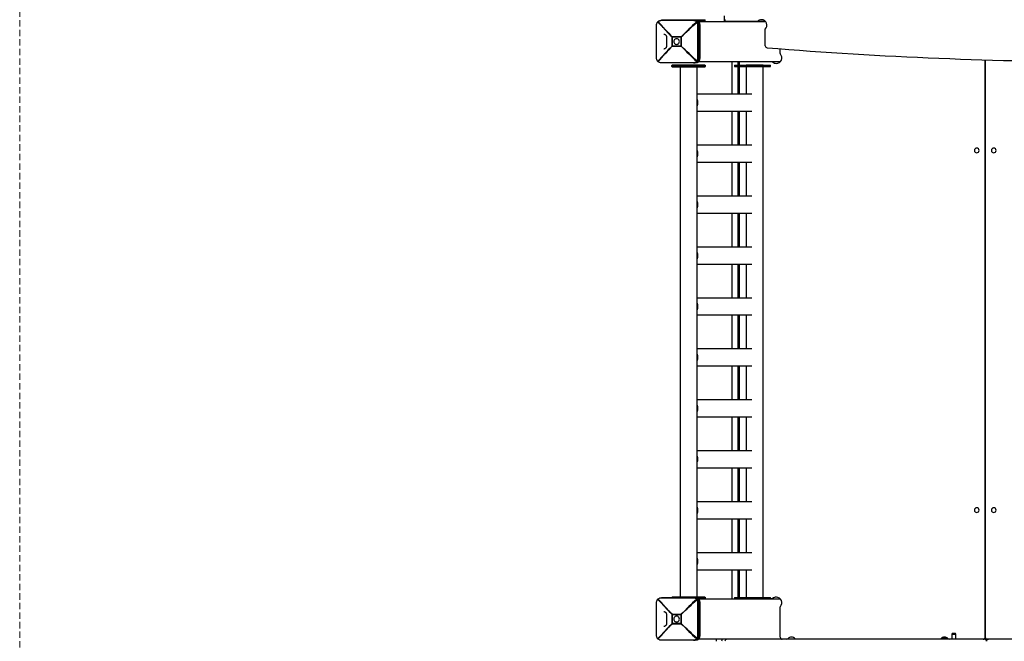
# Model space of a CAD drawing. Units: millimetres. Extents: x -2583 to 2580, y -4913 to 5481.
# Drawn here: x -2583 to -264, y 924 to 2388 of the extents above; entities that cross this region are included whole.
import ezdxf

# ---------------------------------------------------------------- set-up
doc = ezdxf.new("R2010")
doc.units = ezdxf.units.MM
doc.linetypes.add('DASHED', pattern=[0.75, 0.5, -0.25])
doc.layers.add('Fall zone', color=6, linetype='DASHED')

msp = doc.modelspace()

# ---------------------------------------------------------------- linework, layer by layer
for p, q in [((-924.3, 2396.8), (-924.3, 2383.8)), ((-1083.4, 2297.8), (-1083.4, 2374.8)), ((-1080.1, 2383.8), (-1079.3, 2383.8)), ((-1080.1, 2383.1), (-1080.1, 2383.8)), ((-1072, 2386.3), (-996.2, 2386.3)), ((-995.6, 2386.3), (-1071.4, 2386.3)), ((-1047.5, 2387.8), (-1017.5, 2387.8)), ((-1047.5, 2386.3), (-1047.5, 2387.8)), ((-1017.5, 2387.8), (-988.4, 2387.8)), ((-996.2, 2386.3), (-991.9, 2386.3)), ((-992.3, 2386.3), (-995.6, 2386.3)), ((-988.4, 2385.7), (-988.4, 2387.8)), ((-988.4, 2387.8), (-968.3, 2387.8)), ((-986.5, 2383.8), (-986.5, 2288.8)), ((-986.5, 2383.8), (-828.5, 2383.8)), ((-968.3, 2383.8), (-984.9, 2383.8)), ((-984.9, 2374.8), (-984.9, 2297.8)), ((-984.9, 2374.8), (-980.6, 2374.8)), ((-984.2, 2374.8), (-984.7, 2374.8)), ((-980.9, 2374.8), (-984.2, 2374.8)), ((-984.2, 2297.8), (-984.2, 2374.8)), ((-980.9, 2297.8), (-980.9, 2374.8)), ((-980.6, 2297.8), (-980.6, 2374.8)), ((-968.3, 2383.8), (-968.3, 2387.8)), ((-924.3, 2383.8), (-923.2, 2383.8)), ((-923.2, 2383.8), (-919.3, 2383.8)), ((-919.3, 2383.8), (-919.3, 2384)), ((-918.1, 2383.8), (-919.3, 2383.8)), ((-845.4, 2383.8), (-918, 2383.8)), ((-826.7, 2383.8), (-845.4, 2383.8)), ((-1059.9, 2346.7), (-1059.9, 2325.7)), ((-1046.8, 2347.1), (-1046.7, 2347.1)), ((-1046.8, 2347.1), (-1046.8, 2325.5)), ((-1046.7, 2347.1), (-1046.6, 2347.1)), ((-1025.2, 2347.3), (-1046.6, 2347.3)), ((-1046.6, 2325.5), (-1046.6, 2347.1)), ((-1046.6, 2347.1), (-1025.2, 2347.1)), ((-1025.2, 2347.1), (-1025.1, 2347.1)), ((-1025.2, 2347.1), (-1025.2, 2325.5)), ((-1025.1, 2347.1), (-1025, 2347.1)), ((-1025, 2325.5), (-1025, 2347.1)), ((-827, 2326.6), (-827, 2365.4)), ((-1046.7, 2325.5), (-1046.8, 2325.5)), ((-1046.6, 2325.5), (-1046.7, 2325.5)), ((-1025.2, 2325.5), (-1046.6, 2325.5)), ((-1046.6, 2325.2), (-1025.2, 2325.2)), ((-1025.1, 2325.5), (-1025.2, 2325.5)), ((-1025, 2325.5), (-1025.1, 2325.5)), ((-984.9, 2297.8), (-980.6, 2297.8)), ((-984.2, 2297.8), (-984.7, 2297.8)), ((-980.9, 2297.8), (-984.2, 2297.8)), ((-792, 2308), (-792, 2319.2)), ((-1080.1, 2288.8), (-1080.1, 2289.5)), ((-1079.3, 2288.8), (-1080.1, 2288.8)), ((-996.2, 2286.3), (-1072, 2286.3)), ((-1047.5, 2279.8), (-988.4, 2279.8)), ((-1047.5, 2279.8), (-1047.5, 2277.8)), ((-988.4, 2277.8), (-1047.5, 2277.8)), ((-989.3, 2280.8), (-1046.5, 2280.8)), ((-1046.5, 2276.8), (-989.3, 2276.8)), ((-1011.4, 2280.8), (-1027.9, 2280.8)), ((-1027.9, 2276.8), (-1027.9, 1027.8)), ((-987.9, 2280.8), (-1011.4, 2280.8)), ((-996.2, 2286.3), (-991.9, 2286.3)), ((-992.3, 2286.3), (-995.6, 2286.3)), ((-969.3, 2280.8), (-989.3, 2280.8)), ((-989.3, 2276.8), (-969.3, 2276.8)), ((-988.4, 2279.8), (-968.3, 2279.8)), ((-988.4, 2279.8), (-988.4, 2277.8)), ((-968.3, 2277.8), (-988.4, 2277.8)), ((-987.9, 1027.8), (-987.9, 2276.8)), ((-791.7, 2288.8), (-986.5, 2288.8)), ((-968.3, 2279.8), (-968.3, 2277.8)), ((-904.8, 2212.3), (-904.8, 2288.8)), ((-899.6, 2280.8), (-887.3, 2280.8)), ((-899.6, 2280.8), (-899.6, 2277.8)), ((-899.6, 2277.8), (-887.3, 2277.8)), ((-892, 2288.8), (-892, 2280.8)), ((-892, 2277.8), (-892, 2212.3)), ((-888, 2280.8), (-888, 2287.8)), ((-888, 2212.3), (-888, 2277.8)), ((-887.3, 2280.8), (-887.3, 2277.8)), ((-887.3, 2280.8), (-832.2, 2280.8)), ((-887.3, 2277.8), (-832.2, 2277.8)), ((-855.6, 2280.8), (-872.1, 2280.8)), ((-872.1, 2277.8), (-872.1, 2212.3)), ((-832.1, 2280.8), (-855.6, 2280.8)), ((-832.2, 2280.8), (-832.2, 2277.8)), ((-832.2, 2280.8), (-814.5, 2280.8)), ((-832.2, 2277.8), (-814.5, 2277.8)), ((-832.1, 1026.1), (-832.1, 2278.5)), ((-814.5, 2277.8), (-814.5, 2280.8)), ((-794, 2286.8), (-794, 2288.8)), ((-794, 2288.8), (-794, 2286.8)), ((-309, 2293.2), (-309, 933.8)), ((-309, 933.8), (-309, 2293.2)), ((-858.6, 2212.3), (-987.9, 2212.3)), ((-987.9, 2172.3), (-858.6, 2172.3)), ((-904.8, 2092.3), (-904.8, 2172.3)), ((-892, 2172.3), (-892, 2092.3)), ((-888, 2092.3), (-888, 2172.3)), ((-872.1, 2172.3), (-872.1, 2092.3)), ((-858.6, 2092.3), (-987.9, 2092.3)), ((-987.9, 2052.3), (-858.6, 2052.3)), ((-904.8, 1972.3), (-904.8, 2052.3)), ((-892, 2052.3), (-892, 1972.3)), ((-888, 1972.3), (-888, 2052.3)), ((-872.1, 2052.3), (-872.1, 1972.3)), ((-858.6, 1972.3), (-987.9, 1972.3)), ((-888, 1992.5), (-889.1, 1992.5)), ((-889.1, 1992.5), (-889.1, 1972.3)), ((-987.9, 1932.3), (-858.6, 1932.3)), ((-904.8, 1852.3), (-904.8, 1932.3)), ((-892, 1932.3), (-892, 1852.3)), ((-888, 1852.3), (-888, 1932.3)), ((-872.1, 1932.3), (-872.1, 1852.3)), ((-858.6, 1852.3), (-987.9, 1852.3)), ((-987.9, 1812.3), (-858.6, 1812.3)), ((-904.8, 1732.3), (-904.8, 1812.3)), ((-892, 1812.3), (-892, 1732.3)), ((-888, 1732.3), (-888, 1812.3)), ((-872.1, 1812.3), (-872.1, 1732.3)), ((-858.6, 1732.3), (-987.9, 1732.3)), ((-987.9, 1692.3), (-858.6, 1692.3)), ((-904.8, 1612.3), (-904.8, 1692.3)), ((-892, 1692.3), (-892, 1612.3)), ((-888, 1676.3), (-889.1, 1676.3)), ((-889.1, 1676.3), (-889.1, 1636.3)), ((-888, 1612.3), (-888, 1692.3)), ((-872.1, 1692.3), (-872.1, 1612.3)), ((-889.1, 1636.3), (-888, 1636.3)), ((-858.6, 1612.3), (-987.9, 1612.3)), ((-987.9, 1572.3), (-858.6, 1572.3)), ((-904.8, 1492.3), (-904.8, 1572.3)), ((-892, 1572.3), (-892, 1492.3)), ((-888, 1492.3), (-888, 1572.3)), ((-872.1, 1572.3), (-872.1, 1492.3)), ((-858.6, 1492.3), (-987.9, 1492.3)), ((-987.9, 1452.3), (-858.6, 1452.3)), ((-904.8, 1372.3), (-904.8, 1452.3)), ((-892, 1452.3), (-892, 1372.3)), ((-888, 1372.3), (-888, 1452.3)), ((-872.1, 1452.3), (-872.1, 1372.3)), ((-858.6, 1372.3), (-987.9, 1372.3)), ((-987.9, 1332.3), (-858.6, 1332.3)), ((-904.8, 1252.3), (-904.8, 1332.3)), ((-892, 1332.3), (-892, 1252.3)), ((-889.1, 1332.3), (-889.1, 1320)), ((-888, 1252.3), (-888, 1332.3)), ((-872.1, 1332.3), (-872.1, 1252.3)), ((-889.1, 1320), (-888, 1320)), ((-858.6, 1252.3), (-987.9, 1252.3)), ((-987.9, 1212.3), (-858.6, 1212.3)), ((-904.8, 1132.3), (-904.8, 1212.3)), ((-892, 1212.3), (-892, 1132.3)), ((-888, 1132.3), (-888, 1212.3)), ((-872.1, 1212.3), (-872.1, 1132.3)), ((-858.6, 1132.3), (-987.9, 1132.3)), ((-987.9, 1092.3), (-858.6, 1092.3)), ((-904.8, 1023.8), (-904.8, 1092.3)), ((-892, 1092.3), (-892, 1026.8)), ((-888, 1026.8), (-888, 1092.3)), ((-872.1, 1092.3), (-872.1, 1026.8)), ((-1080.1, 1023.8), (-1079.3, 1023.8)), ((-1080.1, 1023.1), (-1080.1, 1023.8)), ((-1072, 1026.3), (-996.2, 1026.3)), ((-995.6, 1026.3), (-1071.4, 1026.3)), ((-1047.5, 1026.8), (-988.4, 1026.8)), ((-1047.5, 1026.8), (-1047.5, 1026.3)), ((-989.3, 1027.8), (-1046.5, 1027.8)), ((-996.2, 1026.3), (-991.9, 1026.3)), ((-992.3, 1026.3), (-995.6, 1026.3)), ((-969.3, 1027.8), (-989.3, 1027.8)), ((-988.4, 1026.8), (-968.3, 1026.8)), ((-988.4, 1026.8), (-988.4, 1025.7)), ((-986.5, 1023.8), (-986.5, 928.8)), ((-986.5, 1023.8), (-791.7, 1023.8)), ((-968.3, 1024.8), (-986.3, 1024.8)), ((-984.9, 1023.8), (-969.3, 1023.8)), ((-968.3, 1026.8), (-968.3, 1024.8)), ((-899.6, 1026.8), (-887.3, 1026.8)), ((-899.6, 1026.8), (-899.6, 1023.8)), ((-899.6, 1023.8), (-887.3, 1023.8)), ((-887.3, 1026.8), (-887.3, 1023.8)), ((-887.3, 1026.8), (-832.2, 1026.8)), ((-887.3, 1023.8), (-832.2, 1023.8)), ((-832.2, 1026.8), (-832.2, 1023.8)), ((-832.2, 1026.8), (-814.5, 1026.8)), ((-832.2, 1023.8), (-814.5, 1023.8)), ((-814.5, 1023.8), (-814.5, 1026.8)), ((-811.2, 1023.8), (-814.5, 1023.8)), ((-794, 1023.8), (-794, 1025.7)), ((-794, 1025.7), (-794, 1023.8)), ((-1083.4, 937.8), (-1083.4, 1014.8)), ((-984.9, 1014.8), (-984.9, 937.8)), ((-984.9, 1014.8), (-980.6, 1014.8)), ((-984.2, 1014.8), (-984.7, 1014.8)), ((-980.9, 1014.8), (-984.2, 1014.8)), ((-984.2, 937.8), (-984.2, 1014.8)), ((-980.9, 937.8), (-980.9, 1014.8)), ((-980.6, 937.8), (-980.6, 1014.8)), ((-792, 933.8), (-792, 1004.6)), ((-1059.9, 986.7), (-1059.9, 965.7)), ((-1046.8, 987.1), (-1046.7, 987.1)), ((-1046.8, 987.1), (-1046.8, 965.5)), ((-1046.7, 987.1), (-1046.6, 987.1)), ((-1025.2, 987.3), (-1046.6, 987.3)), ((-1046.6, 965.5), (-1046.6, 987.1)), ((-1046.6, 987.1), (-1025.2, 987.1)), ((-1025.2, 987.1), (-1025.1, 987.1)), ((-1025.2, 987.1), (-1025.2, 965.5)), ((-1025.1, 987.1), (-1025, 987.1)), ((-1025, 965.5), (-1025, 987.1)), ((-1046.7, 965.5), (-1046.8, 965.5)), ((-1046.6, 965.5), (-1046.7, 965.5)), ((-1025.2, 965.5), (-1046.6, 965.5)), ((-1046.6, 965.2), (-1025.2, 965.2)), ((-1025.1, 965.5), (-1025.2, 965.5)), ((-1025, 965.5), (-1025.1, 965.5)), ((-1080.1, 928.8), (-1080.1, 929.5)), ((-1079.3, 928.8), (-1080.1, 928.8)), ((-787.1, 928.8), (-986.5, 928.8)), ((-984.9, 937.8), (-980.6, 937.8)), ((-984.2, 937.8), (-984.7, 937.8)), ((-980.9, 937.8), (-984.2, 937.8)), ((-919.3, 928.2), (-919.3, 928.8)), ((-311, 928.8), (-831.1, 928.8)), ((822.7, 928.8), (-828.8, 928.8)), ((-756.8, 928.8), (-777.1, 928.8)), ((-409, 931.8), (-398.9, 931.8)), ((-409, 931.8), (-409, 928.8)), ((-397.4, 928.8), (-397.4, 930.5)), ((-387, 941.8), (-388, 940.8)), ((-388, 940.8), (-383, 940.8)), ((-388, 940.8), (-388, 928.8)), ((-383, 941.8), (-387, 941.8)), ((-379, 941.8), (-383, 941.8)), ((-383, 940.8), (-378, 940.8)), ((-378, 940.8), (-379, 941.8)), ((-378, 928.8), (-378, 940.8)), ((-304.1, 928.8), (-311, 928.8)), ((-304, 928.8), (-301, 928.8)), ((301, 928.8), (-301, 928.8)), ((-996.2, 926.3), (-1072, 926.3)), ((-996.2, 926.3), (-991.9, 926.3)), ((-992.3, 926.3), (-995.6, 926.3))]:
    msp.add_line(p, q)
for centre, radius, start, end in [((-918, 2388.8), 5, 180, 270), ((-836, 2374.8), 13, 90, 136.1869), ((-836, 2374.8), 13, 313.8131, 90), ((-822, 2326.6), 5, 180, 265.3574), ((-13, 12288.8), 10000, 265.35737, 270), ((-801, 2297.8), 13, 270, 42.8334), ((-790, 2308), 2, 180, 201.4167), ((-790, 2308), 2, 201.4167, 222.8334), ((-887, 2287.8), 1, 135, 180), ((-887, 2287.8), 1, 90, 135), ((-811.2, 2286.8), 2, 68.5833, 90), ((-811.2, 2286.8), 2, 47.1666, 68.5833), ((-801, 2297.8), 13, 227.1666, 270), ((-329, 2079.8), 5.5, 90, 270), ((-329, 2079.8), 5.5, 90, 270), ((-329, 2079.8), 5.5, 270, 90), ((-289, 2079.8), 5.5, 90, 270), ((-289, 2079.8), 5.5, 90, 270), ((-289, 2079.8), 5.5, 270, 90), ((-329, 1232.8), 5.5, 90, 270), ((-329, 1232.8), 5.5, 90, 270), ((-329, 1232.8), 5.5, 270, 90), ((-289, 1232.8), 5.5, 90, 270), ((-289, 1232.8), 5.5, 90, 270), ((-289, 1232.8), 5.5, 270, 90), ((-811.2, 1025.8), 2, 270, 291.4167), ((-811.2, 1025.8), 2, 291.4167, 312.8334), ((-801, 1014.8), 13, 90, 132.8334), ((-801, 1014.8), 13, 317.1666, 90), ((-790, 1004.6), 2, 158.5833, 180), ((-790, 1004.6), 2, 137.1666, 158.5833), ((-917, 923.8), 5, 90, 180), ((-787, 933.8), 5, 180, 270), ((-777.1, 933.8), 5, 270, 317.3577), ((-765.7, 923.3), 10.5, 90, 137.3577), ((-765.7, 923.3), 10.5, 31.5873, 90), ((-405, 923.3), 10.5, 90, 148.4128), ((-405, 923.3), 10.5, 42.6423, 90), ((-393.6, 933.8), 5, 222.6423, 270), ((-314, 933.8), 5, 270, 0), ((-311, 923.8), 5, 45, 90), ((-304, 933.8), 5, 180, 225), ((-304, 933.8), 5, 225, 270), ((-301, 923.8), 5, 90, 180), ((-311, 923.8), 5, 0, 45)]:
    msp.add_arc(centre, radius, start, end)
for centre, major_axis, ratio, start_param, end_param in [((-1028, 2346.3), (99.6, -99.6), 0.087492, 4.250078, 4.625126), ((-1018.6, 2336.3), (99.6, -97.6), 0.087471, 4.143765, 4.512628), ((-1018.6, 2336.3), (-97.7, -99.6), 0.089229, 4.320062, 4.688925), ((-992.3, 2374.8), (0, 11.5), 0.984808, 4.712389, 6.283185), ((-991.9, 2374.8), (0, -11.5), 0.984808, 1.570757, 3.141553), ((-1046.2, 2347.1), (1.44, 1.39), 0.199585, 1.61823, 1.774642), ((-1035.9, 2336.3), (0, -6.65), 0.984808, 1.570796, 4.712389), ((-1024.9, 2347.1), (0, 2), 0.173648, 1.460083, 1.51544), ((-1024.9, 2347.1), (0, 2), 0.173648, 1.51544, 1.570796), ((-1028, 2326.3), (99.6, 99.6), 0.087485, 1.658066, 2.033114), ((-1018.6, 2336.3), (99.6, 97.6), 0.087471, 1.770557, 2.13942), ((-1046.2, 2325.5), (-1.44, 1.39), 0.199585, 1.366951, 1.523363), ((-1035.9, 2336.3), (0, -6.65), 0.984808, 4.712389, 7.853982), ((-1024.9, 2325.5), (0, 2), 0.173648, 1.570796, 1.626153), ((-1024.9, 2325.5), (0, 2), 0.173648, 1.626153, 1.68151), ((-1018.6, 2336.3), (-97.7, 99.6), 0.089229, 1.594261, 1.963123), ((-992.3, 2297.8), (0, 11.5), 0.984808, 3.141593, 4.712389), ((-991.9, 2297.8), (0, -11.5), 0.984808, 6.283146, 7.853942), ((-1028, 986.3), (99.6, -99.6), 0.087492, 4.250078, 4.625126), ((-1018.6, 976.3), (99.6, -97.6), 0.087471, 4.143765, 4.512628), ((-1018.6, 976.3), (-97.7, -99.6), 0.089229, 4.320062, 4.688925), ((-992.3, 1014.8), (0, 11.5), 0.984808, 4.712389, 6.283185), ((-991.9, 1014.8), (0, -11.5), 0.984808, 1.570757, 3.141553), ((-1046.2, 987.1), (1.44, 1.39), 0.199585, 1.61823, 1.774642), ((-1035.9, 976.3), (0, -6.65), 0.984808, 1.570796, 4.712389), ((-1035.9, 976.3), (0, -6.65), 0.984808, 4.712389, 7.853982), ((-1024.9, 987.1), (0, 2), 0.173648, 1.460083, 1.51544), ((-1024.9, 987.1), (0, 2), 0.173648, 1.51544, 1.570796), ((-1028, 966.3), (99.6, 99.6), 0.087485, 1.658066, 2.033114), ((-1018.6, 976.3), (99.6, 97.6), 0.087471, 1.770557, 2.13942), ((-1046.2, 965.5), (-1.44, 1.39), 0.199585, 1.366951, 1.523363), ((-1024.9, 965.5), (0, 2), 0.173648, 1.570796, 1.626153), ((-1024.9, 965.5), (0, 2), 0.173648, 1.626153, 1.68151), ((-1018.6, 976.3), (-97.7, 99.6), 0.089229, 1.594261, 1.963123), ((-992.3, 937.8), (0, 11.5), 0.984808, 3.141593, 4.712389), ((-991.9, 937.8), (0, -11.5), 0.984808, 6.283146, 7.853942), ((-941.8, 923.8), (0, -5), 0.173648, 3.141593, 3.926991), ((-929, 923.8), (0, -5), 0.173648, 3.141593, 3.926991), ((-941.8, 923.8), (0, -5), 0.173648, 3.926991, 4.712389), ((-929, 923.8), (0, -5), 0.173648, 3.926991, 4.712389)]:
    msp.add_ellipse(centre, major_axis=major_axis, ratio=ratio, start_param=start_param, end_param=end_param)
at = {"extrusion": (0, 0, -1)}
for centre, major_axis, ratio, start_param, end_param in [((-1018.6, 2336.3), (97.7, -99.6), 0.089229, 1.768759, 2.137622), ((-1008.3, 2346.3), (99.6, 99.6), 0.087485, 4.625119, 5.000167), ((-1018.6, 2336.3), (-99.6, -97.6), 0.087471, 1.592462, 1.961325), ((-1046.2, 2347.1), (0, -2), 0.173648, 1.626153, 1.68151), ((-1046.2, 2347.1), (0, -2), 0.173648, 1.570796, 1.626153), ((-1024.9, 2347.1), (1.41, -1.42), 0.045235, 1.615816, 1.772227), ((-1018.6, 2336.3), (97.7, 99.6), 0.089229, 4.145564, 4.514427), ((-1046.2, 2325.5), (0, -2), 0.173648, 1.51544, 1.570796), ((-1046.2, 2325.5), (0, -2), 0.173648, 1.460083, 1.51544), ((-1008.3, 2326.3), (99.6, -99.6), 0.087492, 1.283011, 1.658059), ((-1024.9, 2325.5), (-1.41, -1.42), 0.045235, 1.369365, 1.525777), ((-1018.6, 2336.3), (-99.6, 97.6), 0.087471, 4.32186, 4.690723), ((-1006.1, 2192.3), (0, 20), 0.984808, 1.187035, 1.954558), ((-1006.1, 2072.3), (0, 20), 0.984808, 1.187035, 1.954558), ((-1006.1, 1952.3), (0, 20), 0.984808, 1.187035, 1.954558), ((-1006.1, 1832.3), (0, 20), 0.984808, 1.187035, 1.954558), ((-1006.1, 1712.3), (0, 20), 0.984808, 1.187035, 1.954558), ((-1006.1, 1592.3), (0, 20), 0.984808, 1.187035, 1.954558), ((-1006.1, 1472.3), (0, 20), 0.984808, 1.187035, 1.954558), ((-1006.1, 1352.3), (0, 20), 0.984808, 1.203833, 1.968956), ((-1006.1, 1232.3), (0, 20), 0.984808, 1.187035, 1.954558), ((-1006.1, 1112.3), (0, 20), 0.984808, 1.187035, 1.954558), ((-1018.6, 976.3), (97.7, -99.6), 0.089229, 1.768759, 2.137622), ((-1008.3, 986.3), (99.6, 99.6), 0.087485, 4.625119, 5.000167), ((-1018.6, 976.3), (-99.6, -97.6), 0.087471, 1.592462, 1.961325), ((-1046.2, 987.1), (0, -2), 0.173648, 1.626153, 1.68151), ((-1046.2, 987.1), (0, -2), 0.173648, 1.570796, 1.626153), ((-1024.9, 987.1), (1.41, -1.42), 0.045235, 1.615816, 1.772227), ((-1018.6, 976.3), (97.7, 99.6), 0.089229, 4.145564, 4.514427), ((-1046.2, 965.5), (0, -2), 0.173648, 1.51544, 1.570796), ((-1046.2, 965.5), (0, -2), 0.173648, 1.460083, 1.51544), ((-1008.3, 966.3), (99.6, -99.6), 0.087492, 1.283011, 1.658059), ((-1024.9, 965.5), (-1.41, -1.42), 0.045235, 1.369365, 1.525777), ((-1018.6, 976.3), (-99.6, 97.6), 0.087471, 4.32186, 4.690723)]:
    msp.add_ellipse(centre, major_axis=major_axis, ratio=ratio, start_param=start_param, end_param=end_param, dxfattribs=at)
for points in [[(-1083.4, 2374.8), (-1083.4, 2375.5), (-1083.2, 2377), (-1082.6, 2379.2), (-1081.6, 2381.2), (-1080.8, 2382.4), (-1080.3, 2382.9)], [(-988.4, 2382.9), (-987.9, 2382.4), (-986.9, 2381.2), (-985.7, 2379.2), (-985, 2377), (-984.9, 2375.5), (-984.9, 2374.8)], [(-1080.3, 2289.7), (-1080.8, 2290.2), (-1081.6, 2291.3), (-1082.6, 2293.3), (-1083.2, 2295.5), (-1083.4, 2297), (-1083.4, 2297.8)], [(-984.9, 2297.8), (-984.9, 2297), (-985, 2295.5), (-985.7, 2293.3), (-986.9, 2291.3), (-987.9, 2290.2), (-988.4, 2289.7)], [(-1047.2, 2280.5), (-1047.1, 2280.6), (-1046.9, 2280.7), (-1046.6, 2280.8), (-1046.5, 2280.8)], [(-1046.5, 2276.8), (-1046.6, 2276.8), (-1046.9, 2276.8), (-1047.1, 2277), (-1047.2, 2277.1)], [(-989.3, 2280.8), (-989.2, 2280.8), (-989, 2280.7), (-988.8, 2280.6), (-988.7, 2280.5)], [(-989.3, 2276.8), (-989.2, 2276.8), (-989, 2276.8), (-988.8, 2277), (-988.7, 2277.1)], [(-969.3, 2280.8), (-969.2, 2280.8), (-968.9, 2280.7), (-968.7, 2280.6), (-968.6, 2280.5)], [(-969.3, 2276.8), (-969.2, 2276.8), (-968.9, 2276.8), (-968.7, 2277), (-968.6, 2277.1)], [(-1083.4, 1014.8), (-1083.4, 1015.5), (-1083.2, 1017), (-1082.6, 1019.2), (-1081.6, 1021.2), (-1080.8, 1022.4), (-1080.3, 1022.9)], [(-1047.2, 1027.5), (-1047.1, 1027.6), (-1046.9, 1027.7), (-1046.6, 1027.8), (-1046.5, 1027.8)], [(-989.3, 1027.8), (-989.2, 1027.8), (-989, 1027.7), (-988.8, 1027.6), (-988.7, 1027.5)], [(-988.4, 1022.9), (-987.9, 1022.4), (-986.9, 1021.2), (-985.7, 1019.2), (-985, 1017), (-984.9, 1015.5), (-984.9, 1014.8)], [(-969.3, 1027.8), (-969.2, 1027.8), (-968.9, 1027.7), (-968.7, 1027.6), (-968.6, 1027.5)], [(-969.3, 1023.8), (-969.2, 1023.8), (-968.9, 1023.8), (-968.7, 1024), (-968.6, 1024.1)], [(-1080.3, 929.7), (-1080.8, 930.2), (-1081.6, 931.3), (-1082.6, 933.3), (-1083.2, 935.5), (-1083.4, 937), (-1083.4, 937.8)], [(-984.9, 937.8), (-984.9, 937), (-985, 935.5), (-985.7, 933.3), (-986.9, 931.3), (-987.9, 930.2), (-988.4, 929.7)]]:
    msp.add_open_spline(points, degree=3)
for points, knots in [([(-1080.3, 2382.9), (-1080.1, 2383), (-1079.9, 2383.3), (-1079.3, 2383.8), (-1078.2, 2384.5), (-1076.5, 2385.5), (-1074.3, 2386.1), (-1072.7, 2386.3), (-1072, 2386.3)], [0, 0, 0, 0, 0.0625, 0.125, 0.25, 0.5, 0.75, 1, 1, 1, 1]), ([(-996.2, 2386.3), (-995.5, 2386.3), (-994, 2386.1), (-991.8, 2385.5), (-990.3, 2384.5), (-989.3, 2383.8), (-988.8, 2383.3), (-988.5, 2383), (-988.4, 2382.9)], [0, 0, 0, 0, 0.25, 0.5, 0.75, 0.875, 0.9375, 1, 1, 1, 1]), ([(-987.8, 2382.9), (-988.4, 2383.6), (-989.1, 2384.1), (-990.3, 2384.9), (-990.7, 2385.2), (-991.9, 2385.7), (-992.6, 2385.9), (-993.7, 2386.1), (-994.4, 2386.2), (-995.2, 2386.3), (-995.6, 2386.3)], [0, 0, 0, 0, 0.3125, 0.3125, 0.5, 0.5, 0.75, 0.75, 0.875, 1, 1, 1, 1]), ([(-984.2, 2374.8), (-984.2, 2375.4), (-984.3, 2376.5), (-984.6, 2377.6), (-985, 2378.7), (-985.2, 2379.3), (-985.7, 2380.3), (-986.4, 2381.4), (-987.3, 2382.4), (-987.8, 2382.9)], [0, 0, 0, 0, 0.1875, 0.375, 0.375, 0.5625, 0.5625, 0.75, 1, 1, 1, 1]), ([(-1066.1, 2353.7), (-1065.8, 2353.7), (-1064.9, 2353.7), (-1063.7, 2353.3), (-1062.6, 2352.6), (-1062, 2352), (-1061.4, 2351.4), (-1060.9, 2350.7), (-1060.3, 2349.4), (-1059.9, 2348.1), (-1059.9, 2347.2), (-1059.9, 2346.7)], [0, 0, 0, 0, 0.125, 0.25, 0.375, 0.5, 0.5, 0.625, 0.75, 0.875, 1, 1, 1, 1]), ([(-1059.9, 2325.7), (-1059.9, 2325.3), (-1059.9, 2324.4), (-1060.3, 2323.1), (-1060.9, 2321.8), (-1061.4, 2321.1), (-1062, 2320.5), (-1062.6, 2319.9), (-1063.7, 2319.2), (-1064.9, 2318.8), (-1065.8, 2318.7), (-1066.1, 2318.7)], [0, 0, 0, 0, 0.125, 0.25, 0.375, 0.5, 0.5, 0.625, 0.75, 0.875, 1, 1, 1, 1]), ([(-987.8, 2289.7), (-987.1, 2290.3), (-986.5, 2291), (-985.7, 2292.3), (-985.4, 2292.8), (-984.9, 2294), (-984.7, 2294.7), (-984.4, 2295.9), (-984.3, 2296.6), (-984.2, 2297.4), (-984.2, 2297.8)], [0, 0, 0, 0, 0.3125, 0.3125, 0.5, 0.5, 0.75, 0.75, 0.875, 1, 1, 1, 1]), ([(-1072, 2286.3), (-1072.7, 2286.3), (-1074.3, 2286.4), (-1076.5, 2287.1), (-1078.2, 2288), (-1079.3, 2288.8), (-1079.9, 2289.3), (-1080.1, 2289.5), (-1080.3, 2289.7)], [0, 0, 0, 0, 0.25, 0.5, 0.75, 0.875, 0.9375, 1, 1, 1, 1]), ([(-1047.5, 2279.8), (-1047.5, 2279.9), (-1047.5, 2280.1), (-1047.4, 2280.3), (-1047.3, 2280.4), (-1047.2, 2280.5)], [0, 0, 0, 0, 0.5, 0.5, 1, 1, 1, 1]), ([(-1047.2, 2277.1), (-1047.3, 2277.2), (-1047.4, 2277.3), (-1047.5, 2277.5), (-1047.5, 2277.7), (-1047.5, 2277.8)], [0, 0, 0, 0, 0.5, 0.5, 1, 1, 1, 1]), ([(-988.4, 2289.7), (-988.5, 2289.5), (-988.8, 2289.3), (-989.3, 2288.8), (-990.3, 2288), (-991.8, 2287.1), (-994, 2286.4), (-995.5, 2286.3), (-996.2, 2286.3)], [0, 0, 0, 0, 0.0625, 0.125, 0.25, 0.5, 0.75, 1, 1, 1, 1]), ([(-995.6, 2286.3), (-995.2, 2286.3), (-994.4, 2286.3), (-993.7, 2286.4), (-992.6, 2286.7), (-991.9, 2286.9), (-990.7, 2287.4), (-990.3, 2287.7), (-989.1, 2288.4), (-988.4, 2289), (-987.8, 2289.7)], [0, 0, 0, 0, 0.125, 0.25, 0.25, 0.5, 0.5, 0.6875, 0.6875, 1, 1, 1, 1]), ([(-988.7, 2280.5), (-988.6, 2280.4), (-988.5, 2280.3), (-988.4, 2280.1), (-988.4, 2279.9), (-988.4, 2279.8)], [0, 0, 0, 0, 0.5, 0.5, 1, 1, 1, 1]), ([(-988.7, 2277.1), (-988.6, 2277.2), (-988.5, 2277.3), (-988.4, 2277.5), (-988.4, 2277.7), (-988.4, 2277.8)], [0, 0, 0, 0, 0.5, 0.5, 1, 1, 1, 1]), ([(-968.6, 2280.5), (-968.5, 2280.4), (-968.4, 2280.3), (-968.3, 2280.1), (-968.3, 2279.9), (-968.3, 2279.8)], [0, 0, 0, 0, 0.5, 0.5, 1, 1, 1, 1]), ([(-968.6, 2277.1), (-968.5, 2277.2), (-968.4, 2277.3), (-968.3, 2277.5), (-968.3, 2277.7), (-968.3, 2277.8)], [0, 0, 0, 0, 0.5, 0.5, 1, 1, 1, 1]), ([(-1080.3, 1022.9), (-1080.1, 1023), (-1079.9, 1023.3), (-1079.3, 1023.8), (-1078.2, 1024.5), (-1076.5, 1025.5), (-1074.3, 1026.1), (-1072.7, 1026.3), (-1072, 1026.3)], [0, 0, 0, 0, 0.0625, 0.125, 0.25, 0.5, 0.75, 1, 1, 1, 1]), ([(-1047.5, 1026.8), (-1047.5, 1026.9), (-1047.5, 1027.1), (-1047.4, 1027.3), (-1047.3, 1027.4), (-1047.2, 1027.5)], [0, 0, 0, 0, 0.5, 0.5, 1, 1, 1, 1]), ([(-996.2, 1026.3), (-995.5, 1026.3), (-994, 1026.1), (-991.8, 1025.5), (-990.3, 1024.5), (-989.3, 1023.8), (-988.8, 1023.3), (-988.5, 1023), (-988.4, 1022.9)], [0, 0, 0, 0, 0.25, 0.5, 0.75, 0.875, 0.9375, 1, 1, 1, 1]), ([(-987.8, 1022.9), (-988.4, 1023.6), (-989.1, 1024.1), (-990.3, 1024.9), (-990.7, 1025.2), (-991.9, 1025.7), (-992.6, 1025.9), (-993.7, 1026.1), (-994.4, 1026.2), (-995.2, 1026.3), (-995.6, 1026.3)], [0, 0, 0, 0, 0.3125, 0.3125, 0.5, 0.5, 0.75, 0.75, 0.875, 1, 1, 1, 1]), ([(-988.7, 1027.5), (-988.6, 1027.4), (-988.5, 1027.3), (-988.4, 1027.1), (-988.4, 1026.9), (-988.4, 1026.8)], [0, 0, 0, 0, 0.5, 0.5, 1, 1, 1, 1]), ([(-984.2, 1014.8), (-984.2, 1015.4), (-984.3, 1016.5), (-984.6, 1017.6), (-985, 1018.7), (-985.2, 1019.3), (-985.7, 1020.3), (-986.4, 1021.4), (-987.3, 1022.4), (-987.8, 1022.9)], [0, 0, 0, 0, 0.1875, 0.375, 0.375, 0.5625, 0.5625, 0.75, 1, 1, 1, 1]), ([(-968.6, 1027.5), (-968.5, 1027.4), (-968.4, 1027.3), (-968.3, 1027.1), (-968.3, 1026.9), (-968.3, 1026.8)], [0, 0, 0, 0, 0.5, 0.5, 1, 1, 1, 1]), ([(-968.6, 1024.1), (-968.5, 1024.2), (-968.4, 1024.3), (-968.3, 1024.5), (-968.3, 1024.7), (-968.3, 1024.8)], [0, 0, 0, 0, 0.5, 0.5, 1, 1, 1, 1]), ([(-1066.1, 993.7), (-1065.8, 993.7), (-1064.9, 993.7), (-1063.7, 993.3), (-1062.6, 992.6), (-1062, 992), (-1061.4, 991.4), (-1060.9, 990.7), (-1060.3, 989.4), (-1059.9, 988.1), (-1059.9, 987.2), (-1059.9, 986.7)], [0, 0, 0, 0, 0.125, 0.25, 0.375, 0.5, 0.5, 0.625, 0.75, 0.875, 1, 1, 1, 1]), ([(-1059.9, 965.7), (-1059.9, 965.3), (-1059.9, 964.4), (-1060.3, 963.1), (-1060.9, 961.8), (-1061.4, 961.1), (-1062, 960.5), (-1062.6, 959.9), (-1063.7, 959.2), (-1064.9, 958.8), (-1065.8, 958.7), (-1066.1, 958.7)], [0, 0, 0, 0, 0.125, 0.25, 0.375, 0.5, 0.5, 0.625, 0.75, 0.875, 1, 1, 1, 1]), ([(-1072, 926.3), (-1072.7, 926.3), (-1074.3, 926.4), (-1076.5, 927.1), (-1078.2, 928), (-1079.3, 928.8), (-1079.9, 929.3), (-1080.1, 929.5), (-1080.3, 929.7)], [0, 0, 0, 0, 0.25, 0.5, 0.75, 0.875, 0.9375, 1, 1, 1, 1]), ([(-988.4, 929.7), (-988.5, 929.5), (-988.8, 929.3), (-989.3, 928.8), (-990.3, 928), (-991.8, 927.1), (-994, 926.4), (-995.5, 926.3), (-996.2, 926.3)], [0, 0, 0, 0, 0.0625, 0.125, 0.25, 0.5, 0.75, 1, 1, 1, 1]), ([(-995.6, 926.3), (-995.2, 926.3), (-994.4, 926.3), (-993.7, 926.4), (-992.6, 926.7), (-991.9, 926.9), (-990.7, 927.4), (-990.3, 927.7), (-989.1, 928.4), (-988.4, 929), (-987.8, 929.7)], [0, 0, 0, 0, 0.125, 0.25, 0.25, 0.5, 0.5, 0.6875, 0.6875, 1, 1, 1, 1]), ([(-987.8, 929.7), (-987.1, 930.3), (-986.5, 931), (-985.7, 932.3), (-985.4, 932.8), (-984.9, 934), (-984.7, 934.7), (-984.4, 935.9), (-984.3, 936.6), (-984.2, 937.4), (-984.2, 937.8)], [0, 0, 0, 0, 0.3125, 0.3125, 0.5, 0.5, 0.75, 0.75, 0.875, 1, 1, 1, 1])]:
    msp.add_open_spline(points, degree=3, knots=knots)
at = {"layer": 'Fall zone', "lineweight": 13, "ltscale": 30, "flags": 128}
msp.add_lwpolyline([(-2334.2, -1359.1, -0.147216), (-2583.4, -531.2), (-2583.4, 3981.3, -0.414214), (-1083.4, 5481.3), (1080.3, 5481.3, -0.414214), (2580.3, 3981.3), (2580.3, -531.2, -0.146896), (2332.2, -1357.5), (1887.5, -2031.2), (1215.5, -3049.3), (1215.5, -3913.5, -0.414214), (215.5, -4913.5), (-215.5, -4913.5, -0.414214), (-1215.5, -3913.5), (-1215.5, -3049.3), (-1889.4, -2031.2), (-2334.2, -1359.1)], format="xyb", close=True, dxfattribs=at)

doc.saveas('drawing.dxf')
